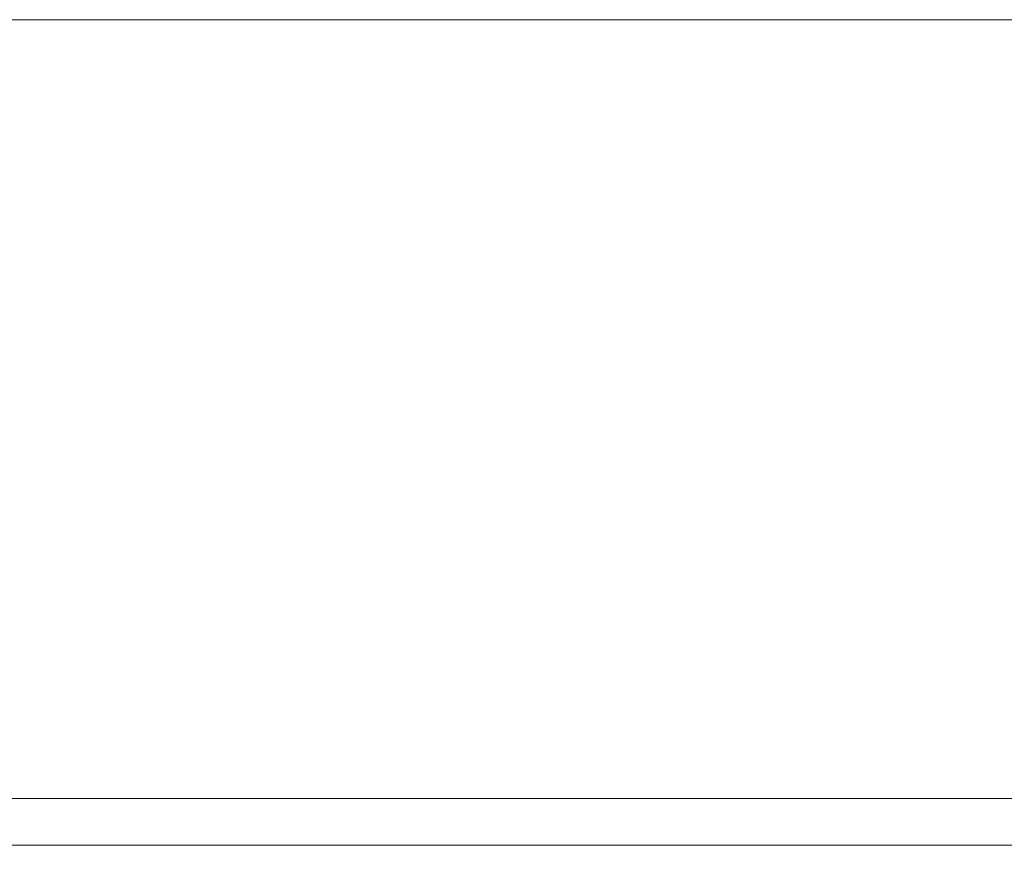
# Model space of a CAD drawing. Extents: x 0 to 595, y -49 to 550.
# Drawn here: x 111 to 123, y -48 to -38 of the extents above; entities that cross this region are included whole.
import ezdxf

# ---------------------------------------------------------------- set-up
doc = ezdxf.new("R2010")
doc.units = 0
doc.header["$MEASUREMENT"] = 0
doc.layers.add('RACZKA01', color=8, linetype='Continuous')

msp = doc.modelspace()

# ---------------------------------------------------------------- linework, layer by layer
at = {"layer": 'RACZKA01', "lineweight": 0}
for points, invisible_edges in [([(495.868, -38.096, 425.492), (99.132, -38.096, 425.492), (99.132, -38.096, 428.073), (495.868, -38.096, 428.073)], 11), ([(99.132, -38.096, 425.492), (495.868, -38.096, 425.492), (495.868, -38.096, 417.052), (99.132, -38.096, 417.052)], 7), ([(99.132, -38.096, 417.052), (495.868, -38.096, 417.052), (495.868, -38.096, 414.471), (99.132, -38.096, 414.471)], 11), ([(99.132, -38.096, 414.471), (495.868, -38.096, 414.471), (495.868, -46.279, 414.471), (99.132, -46.279, 414.471)], 15), ([(495.868, -38.096, 428.073), (99.132, -38.096, 428.073), (99.132, -46.279, 428.073), (495.868, -46.279, 428.073)], 15), ([(99.132, -47.006, 427.878), (495.868, -47.006, 427.878), (495.868, -46.279, 428.073), (99.132, -46.279, 428.073)], 15), ([(495.868, -47.006, 414.666), (99.132, -47.006, 414.666), (99.132, -46.279, 414.471), (495.868, -46.279, 414.471)], 15), ([(99.132, -47.539, 427.345), (495.868, -47.539, 427.345), (495.868, -47.006, 427.878), (99.132, -47.006, 427.878)], 15), ([(495.868, -47.539, 415.198), (99.132, -47.539, 415.198), (99.132, -47.006, 414.666), (495.868, -47.006, 414.666)], 11), ([(99.132, -47.734, 426.617), (495.868, -47.734, 426.617), (495.868, -47.539, 427.345), (99.132, -47.539, 427.345)], 11), ([(495.868, -47.734, 415.926), (99.132, -47.734, 415.926), (99.132, -47.539, 415.198), (495.868, -47.539, 415.198)], 15), ([(99.132, -47.734, 415.926), (495.868, -47.734, 415.926), (495.868, -47.734, 417.052), (99.132, -47.734, 417.052)], 15), ([(99.132, -47.734, 417.052), (495.868, -47.734, 417.052), (495.868, -47.734, 425.492), (99.132, -47.734, 425.492)], 15), ([(99.132, -47.734, 425.492), (495.868, -47.734, 425.492), (495.868, -47.734, 426.617), (99.132, -47.734, 426.617)], 15)]:
    msp.add_3dface(points, dxfattribs=dict(at, invisible_edges=invisible_edges))

doc.saveas('drawing.dxf')
